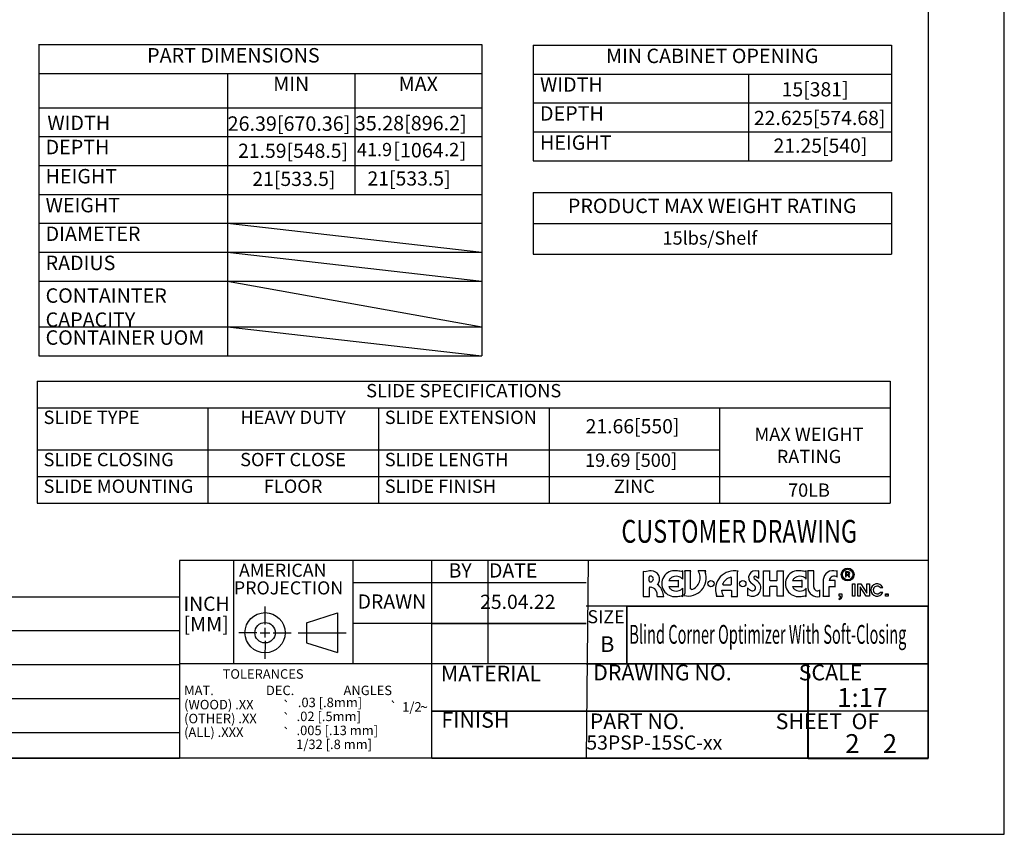
# Model space of a CAD drawing. Units: millimetres. Extents: x 214 to 4305, y 150 to 2797.
# Drawn here: x 2747 to 4305, y 150 to 1439 of the extents above; entities that cross this region are included whole.
import ezdxf
from ezdxf.lldxf.tags import DXFTag

# ---------------------------------------------------------------- set-up
doc = ezdxf.new("R2010")
doc.units = ezdxf.units.MM
for name, color, linetype in [('DEFAULT_1', 7, 'Continuous'), ('標題_(ISO)', 7, 'Continuous'), ('符號_(ISO)', 7, 'Continuous'), ('草圖幾何圖形_(ISO)', 7, 'Continuous')]:
    doc.layers.add(name, color=color, linetype=linetype)
doc.styles.add('SEACAD_Arial', font='arial.ttf', dxfattribs={"width": 0.8})
tags = doc.linetypes.add('CENTER2', pattern=[28.575, 19.05, -3.175, 3.175, -3.175]).pattern_tags.tags
tags[10:11] = [DXFTag(74, 4), DXFTag(75, 0), DXFTag(340, '0'), DXFTag(46, 0.0), DXFTag(50, 0.0), DXFTag(44, 0.0), DXFTag(45, 0.0)]
tags[8:9] = [DXFTag(74, 4), DXFTag(75, 0), DXFTag(340, '0'), DXFTag(46, 0.0), DXFTag(50, 0.0), DXFTag(44, 0.0), DXFTag(45, 0.0)]
tags[6:7] = [DXFTag(74, 4), DXFTag(75, 0), DXFTag(340, '0'), DXFTag(46, 0.0), DXFTag(50, 0.0), DXFTag(44, 0.0), DXFTag(45, 0.0)]
tags[4:5] = [DXFTag(74, 4), DXFTag(75, 0), DXFTag(340, '0'), DXFTag(46, 0.0), DXFTag(50, 0.0), DXFTag(44, 0.0), DXFTag(45, 0.0)]

# ---------------------------------------------------------------- blocks, each defined once
blk = doc.blocks.new('標題欄框_RAS')
at = {"color": 7, "linetype": 'Continuous'}
for p, q in [((272.72, 0), (272.72, 176.46)), ((264.7, 168.44), (264.7, 8.02)), ((185.71, 28.88), (185.71, 8.02)), ((264.7, 28.88), (185.71, 28.88)), ((191.44, 17.97), (191.44, 28.88)), ((204.02, 17.97), (204.02, 28.88)), ((212.34, 8.02), (212.34, 28.88)), ((218.26, 17.97), (218.26, 28.88)), ((228.83, 28.87), (228.6, 8.02)), ((234.62, 27.72), (234.62, 25.09)), ((234.83, 27.68), (234.62, 27.72)), ((235.25, 26.72), (235.25, 27.13)), ((238.79, 27.79), (238.63, 27.71)), ((238.79, 26.92), (238.79, 27.79)), ((238.98, 27.78), (239, 27.69)), ((239.66, 27.78), (238.98, 27.78)), ((239, 27.69), (239, 25.45)), ((239.63, 27.69), (239.66, 27.78)), ((239.63, 25.88), (239.63, 27.69)), ((241.22, 27.78), (240.42, 27.78)), ((241.18, 27.67), (241.22, 27.78)), ((243.93, 27.07), (243.87, 27.11)), ((243.93, 26.37), (243.93, 27.07)), ((244.56, 27.68), (244.64, 27.74)), ((244.56, 25.17), (244.56, 27.68)), ((246.55, 27.2), (246.81, 27)), ((246.81, 27.79), (246.7, 27.75)), ((246.81, 27), (246.81, 27.79)), ((247.33, 27.72), (247.3, 27.79)), ((247.3, 27.79), (247.99, 27.79)), ((247.33, 25.17), (247.33, 27.72)), ((247.99, 27.79), (247.96, 27.72)), ((247.96, 27.72), (247.96, 26.81)), ((248.75, 27.79), (249.43, 27.79)), ((248.77, 27.72), (248.75, 27.79)), ((248.77, 26.81), (248.77, 27.72)), ((249.43, 27.79), (249.4, 27.72)), ((249.4, 27.72), (249.4, 25.17)), ((251.83, 27.79), (251.67, 27.71)), ((251.83, 26.92), (251.83, 27.79)), ((252.64, 27.79), (251.96, 27.79)), ((251.96, 27.79), (251.98, 27.73)), ((251.98, 27.73), (251.98, 26.02)), ((252.61, 27.71), (252.64, 27.79)), ((252.61, 26.05), (252.61, 27.71)), ((255.1, 27.8), (254.97, 27.75)), ((255.1, 27.12), (255.1, 27.8)), ((255.95, 27.68), (255.95, 27.16)), ((256.25, 27.68), (255.95, 27.68)), ((255.95, 27.16), (256.04, 27.16)), ((256.04, 27.59), (256.04, 27.42)), ((256.25, 27.59), (256.04, 27.59)), ((256.04, 27.42), (256.25, 27.42)), ((256.04, 27.16), (256.04, 27.34)), ((256.04, 27.34), (256.22, 27.34)), ((256.22, 27.34), (256.32, 27.16)), ((256.42, 27.16), (256.3, 27.36)), ((256.32, 27.16), (256.42, 27.16)), ((228.6, 26.52), (204.02, 26.52)), ((235.27, 25.24), (235.27, 25.99)), ((238.26, 26.75), (237.32, 26.75)), ((237.32, 26.13), (238.26, 26.13)), ((238.35, 26.79), (238.26, 26.75)), ((238.26, 26.13), (238.35, 26.08)), ((238.35, 26.08), (238.35, 26.79)), ((243, 26.37), (243.05, 26.31)), ((243.05, 26.31), (243.86, 26.31)), ((243.86, 26.31), (243.93, 26.37)), ((245.63, 25.99), (245.63, 25.2)), ((245.96, 25.73), (245.63, 25.99)), ((246, 26.51), (246.35, 26.24)), ((246.7, 26.68), (246.34, 26.96)), ((247.96, 26.81), (248.01, 26.76)), ((248.01, 26.13), (247.96, 26.08)), ((247.96, 26.08), (247.96, 25.17)), ((248.01, 26.76), (248.73, 26.76)), ((248.73, 26.13), (248.01, 26.13)), ((248.73, 26.76), (248.77, 26.81)), ((248.77, 26.08), (248.73, 26.13)), ((248.77, 25.17), (248.77, 26.08)), ((251.3, 26.75), (250.36, 26.75)), ((250.36, 26.13), (251.3, 26.13)), ((251.39, 26.79), (251.3, 26.75)), ((251.3, 26.13), (251.39, 26.08)), ((251.39, 26.08), (251.39, 26.79)), ((253.61, 26.88), (253.61, 25.18)), ((254.81, 26.76), (254.24, 26.76)), ((254.24, 25.18), (254.24, 26.12)), ((254.24, 26.12), (254.81, 26.12)), ((254.88, 26.78), (254.81, 26.76)), ((254.81, 26.12), (254.88, 26.1)), ((254.88, 26.1), (254.88, 26.78)), ((256.69, 25.12), (256.69, 26.43)), ((256.69, 26.43), (256.94, 26.43)), ((256.94, 26.43), (256.94, 25.12)), ((257.26, 25.12), (257.26, 26.43)), ((257.26, 26.43), (257.58, 26.43)), ((257.51, 26.09), (257.51, 25.12)), ((258.15, 25.12), (257.51, 26.09)), ((257.58, 26.43), (258.23, 25.42)), ((258.23, 25.42), (258.23, 26.43)), ((258.23, 26.43), (258.48, 26.43)), ((258.48, 26.43), (258.48, 25.12)), ((259.61, 26.04), (259.9, 26.04)), ((119.53, 25.05), (185.71, 25.05)), ((185.71, 25.05), (185.71, 8.02)), ((234.62, 25.09), (235.3, 25.09)), ((235.3, 25.09), (235.27, 25.24)), ((236.08, 25.09), (236.8, 25.09)), ((236.8, 25.09), (236.75, 25.22)), ((238.63, 25.17), (238.79, 25.08)), ((238.79, 25.08), (238.79, 25.95)), ((239, 25.45), (238.92, 25.17)), ((239.72, 25.81), (239.63, 25.88)), ((242.35, 25.21), (242.31, 25.11)), ((242.31, 25.11), (243.09, 25.11)), ((242.89, 25.7), (242.95, 25.76)), ((242.95, 25.76), (243.86, 25.76)), ((243.86, 25.76), (243.93, 25.7)), ((243.93, 25.17), (243.9, 25.09)), ((243.9, 25.09), (244.58, 25.09)), ((243.93, 25.7), (243.93, 25.17)), ((244.58, 25.09), (244.56, 25.17)), ((245.63, 25.2), (245.7, 25.23)), ((247.3, 25.1), (247.33, 25.17)), ((247.99, 25.1), (247.3, 25.1)), ((247.96, 25.17), (247.99, 25.1)), ((248.75, 25.1), (248.77, 25.17)), ((249.43, 25.1), (248.75, 25.1)), ((249.4, 25.17), (249.43, 25.1)), ((251.67, 25.17), (251.83, 25.08)), ((251.83, 25.08), (251.83, 25.95)), ((253.25, 25.08), (253.25, 25.77)), ((253.61, 25.18), (253.59, 25.1)), ((253.59, 25.1), (254.27, 25.1)), ((254.27, 25.1), (254.24, 25.18)), ((255.29, 25.12), (255.29, 25.35)), ((255.29, 25.35), (255.57, 25.35)), ((255.43, 25.12), (255.29, 25.12)), ((255.57, 25.35), (255.57, 25.05)), ((256.94, 25.12), (256.69, 25.12)), ((257.51, 25.12), (257.26, 25.12)), ((258.48, 25.12), (258.15, 25.12)), ((259.9, 25.51), (259.61, 25.51)), ((260.19, 25.12), (260.19, 25.35)), ((260.19, 25.35), (260.45, 25.35)), ((260.19, 25.33), (260.45, 25.33)), ((260.19, 25.14), (260.45, 25.14)), ((260.45, 25.12), (260.19, 25.12)), ((260.45, 25.35), (260.45, 25.12)), ((194.73, 22.12), (194.73, 24.03)), ((264.7, 24.06), (228.6, 24.06)), ((232.88, 24.07), (232.88, 17.97)), ((232.9, 24.06), (264.69, 24.06)), ((232.9, 17.97), (232.9, 24.06)), ((255.29, 24.78), (255.28, 24.84)), ((264.69, 17.97), (264.69, 24.06)), ((199.11, 22.32), (202.39, 23.37)), ((202.39, 23.37), (202.39, 19.16)), ((199.11, 22.32), (199.11, 20.19)), ((228.6, 22.25), (204.02, 22.25)), ((212.34, 22.25), (218.26, 22.25)), ((218.26, 22.25), (228.59, 22.25)), ((119.53, 21.48), (185.71, 21.48)), ((193.87, 21.26), (191.96, 21.26)), ((194.23, 21.26), (195.23, 21.26)), ((194.73, 20.76), (194.73, 21.76)), ((195.59, 21.26), (197.5, 21.26)), ((194.73, 20.4), (194.72, 18.49)), ((199.11, 20.19), (202.39, 19.16)), ((264.68, 7.98), (264.68, 19.53)), ((119.53, 17.9), (185.71, 17.9)), ((264.7, 17.97), (185.71, 17.97)), ((228.6, 17.97), (251.99, 17.97)), ((232.9, 17.97), (264.69, 17.97)), ((251.99, 12.99), (251.99, 17.97)), ((252.01, 7.98), (252.01, 17.97)), ((252.01, 17.97), (252.01, 8.02)), ((119.53, 14.32), (185.71, 14.32)), ((264.7, 12.99), (212.34, 12.99)), ((212.34, 12.99), (228.63, 12.99)), ((228.6, 12.99), (251.99, 12.99)), ((228.6, 12.99), (251.99, 12.99)), ((251.99, 8.02), (251.99, 12.99)), ((119.53, 10.75), (185.71, 10.75)), ((264.7, 8.02), (8.02, 8.02)), ((119.53, 8.02), (185.71, 8.02)), ((212.34, 8.02), (228.63, 8.02)), ((228.6, 8.02), (251.99, 8.02)), ((252.01, 7.98), (264.68, 7.98)), ((0, 0), (272.72, 0))]:
    blk.add_line(p, q, dxfattribs=at)
for centre, radius in [((256.19, 27.4), 0.682), ((256.19, 27.4), 0.551), ((241.77, 26.43), 0.336), ((245.13, 26.43), 0.336), ((194.73, 21.26), 2.12), ((194.73, 21.26), 1.08)]:
    blk.add_circle(centre, radius, dxfattribs=at)
for centre, radius, start, end in [((235.47, 26.02), 1.78, 90.3537, 111.063), ((235.34, 27.13), 0.0902, 105.2783, 180), ((235.4, 26.93), 0.305, 254.7217, 105.2783), ((235.47, 26.91), 0.881, 318.6627, 91.012), ((237.94, 26.44), 1.36, 82.6613, 277.3387), ((238.07, 26.36), 0.856, 110.6662, 132.3218), ((238.1, 26.28), 0.939, 69.3338, 110.6662), ((238.03, 25.59), 2.2, 74.1743, 87.6421), ((238.13, 26.36), 0.856, 47.6782, 69.3338), ((239.34, 27.06), 1.93, 257.399, 18.4416), ((239.34, 27.06), 1.3, 287.1002, 33.7707), ((244.21, 25.83), 1.96, 77.399, 198.2063), ((244.21, 25.83), 1.33, 105.05, 155.9096), ((246.46, 27.07), 0.723, 70.6643, 232.1869), ((246.45, 27.08), 0.161, 48.9432, 228.9432), ((250.99, 26.44), 1.36, 82.6613, 277.3387), ((251.12, 26.36), 0.856, 110.6662, 132.3219), ((251.15, 26.28), 0.939, 69.3338, 110.6662), ((251.07, 25.59), 2.2, 74.1743, 87.6421), ((251.18, 26.36), 0.856, 47.6782, 69.3338), ((254.65, 26.76), 1.04, 72.0183, 173.7052), ((254.77, 26.7), 0.534, 51.2947, 173.7507), ((256.26, 27.52), 0.161, 285.2284, 92.0469), ((256.24, 27.51), 0.0852, 278.6135, 81.3865), ((235.34, 26.72), 0.0902, 180, 254.7217), ((235.36, 25.99), 0.0902, 86.0615, 180), ((235.31, 25.28), 0.797, 346.2912, 86.0615), ((235.21, 25.09), 1.55, 4.711, 53.4504), ((238.03, 26.41), 0.789, 132.3218, 154.1631), ((238.03, 26.47), 0.789, 205.8369, 227.6782), ((238.06, 26.16), 1.05, 45.9797, 51.6136), ((246.15, 25.99), 0.883, 239.3617, 52.1869), ((246.15, 25.99), 0.321, 232.1869, 52.1869), ((251.07, 26.41), 0.789, 132.3219, 154.1631), ((251.07, 26.47), 0.789, 205.8369, 227.6782), ((251.1, 26.16), 1.05, 45.9797, 51.6136), ((253.01, 26.09), 1.03, 183.9941, 283.078), ((253.01, 26.09), 0.4, 185.136, 305.7601), ((259.3, 25.77), 0.656, 23.7955, 336.2045), ((259.3, 25.77), 0.407, 40.5742, 319.4258), ((238.07, 26.52), 0.856, 227.6782, 249.3338), ((238.1, 26.6), 0.939, 249.3338, 290.6662), ((238.03, 27.28), 2.2, 272.3579, 285.8257), ((238.13, 26.52), 0.856, 290.6662, 312.3219), ((238.06, 26.71), 1.05, 308.3864, 314.0203), ((244.21, 25.83), 1.33, 185.3512, 212.7214), ((251.12, 26.52), 0.856, 227.6782, 249.3338), ((251.15, 26.6), 0.939, 249.3338, 290.6662), ((251.07, 27.28), 2.2, 272.3579, 285.8257), ((251.18, 26.52), 0.856, 290.6662, 312.3218), ((251.1, 26.71), 1.05, 308.3864, 314.0203), ((255.23, 25.05), 0.209, 282.9939, 19.4194), ((255.28, 25.07), 0.292, 272.1284, 345.6975), ((255.39, 25.05), 0.18, 345.6975, 0)]:
    blk.add_arc(centre, radius, start, end, dxfattribs=at)
at = {"layer": 'DEFAULT_1', "color": 7, "linetype": 'CENTER2'}
blk.add_line((198.21, 21.26), (203.3, 21.26), dxfattribs=at)
at = {"insert": (232.32, 33.16), "char_height": 2.4063, "width": 28.1956, "attachment_point": 1, "style": 'SEACAD_Arial'}
blk.add_mtext('{\\fArial|b0||i0||c0|p34;\\C7;\\H2.4063;\\W0.752;CUSTOMER DRAWING}', dxfattribs=at)
for s, insert, char_height, width, attachment_point in [('{\\fArial|b0||i0||c0|p34;\\C7;\\H1.377000064;\\W1.;AMERICAN}', (191.98, 27.16), 1.377, 10.118, 7), ('{\\fArial|b0||i0||c0|p34;\\C7;\\H1.50000006;\\W1.;BY    DATE}', (214.1, 27.08), 1.5, 10.7283, 7), ('{\\fArial|b0||i0||c0|p34;\\C7;\\H1.377000064;\\W1.;PROJECTION}', (191.44, 25.3), 1.377, 12.393, 7), ('{\\fArial|b0||i0||c0|p34;\\C7;\\H1.50000006;\\W1.;INCH}', (186.12, 23.57), 1.5, 5.087, 7), ('{\\fArial|b0||i0||c0|p34;\\C7;\\H1.50000006;\\W1.;DRAWN}', (204.5, 23.8), 1.5, 7.9891, 7), ('{\\fArial|b0||i0||c0|p34;\\C7;\\H1.529999971;\\W1.;[MM]}', (186.12, 21.4), 1.53, 4.7231, 7), ('{\\fArial|b0||i0||c0|p34;\\C7;\\H1.377000064;\\W1.;SIZE}', (228.74, 22.26), 1.377, 4.2807, 7), ('{\\fArial|b0||i0||c0|p34;\\C7;\\H1.652400047;\\W1.;B}', (230.1, 19.23), 1.6524, 1.5446, 7), ('{\\fArial|b0||i0||c0|p34;\\C7;\\H1.652400047;\\W1.;MATERIAL}', (213.28, 16.13), 1.6524, 11.5668, 7), ('{\\fArial|b0||i0||c0|p34;\\C7;\\H1.652400047;\\W1.;DRAWING NO.              SCALE}', (229.34, 16.24), 1.6524, 32.617, 7), ('{\\fArial|b0||i1||c0|p34;\\C7;\\H1.;\\W1.;             TOLERANCES}', (186.28, 16.41), 1, 17.9248, 7), ('{\\fArial|b0||i0||c0|p34;\\C7;\\H1.;\\W1.;MAT.                  DEC.                 ANGLES}', (186.19, 14.68), 1, 26.6087, 7), ('{\\fArial|b0||i0||c0|p34;\\C7;\\H1.;\\W1.;(WOOD) .XX  }', (186.19, 13.18), 1, 10.8031, 7), ('{\\fSolid Edge ANSI|b0||i0||c0|p34;\\C7;\\H1.;\\W1.;`}', (196.56, 14.04), 1, 1.6714, 1), ('{\\fTahoma|b0||i0||c0|p34;\\C7;\\H1.;\\W1.;.03 [.8mm]    }', (198.19, 14.41), 1, 9.4137, 1), ('{\\fSolid Edge ANSI|b0||i0||c0|p34;\\C7;\\H1.;\\W1.;`}', (207.87, 13.96), 1, 1.6714, 1), ('{\\fTahoma|b0||i0||c0|p34;\\C7;\\H1.;\\W1.;1/2}', (209.2, 13.94), 1, 2.2282, 1), ('{\\fSolid Edge ANSI|b0||i0||c0|p34;\\C7;\\H1.1016;\\W1.;~}', (211.08, 13.97), 1.1016, 0.5318, 1), ('{\\fArial|b0||i0||c0|p34;\\C7;\\H1.;\\W1.;(OTHER) .XX  }', (186.19, 11.71), 1, 11.2023, 7), ('{\\fSolid Edge ANSI|b0||i0||c0|p34;\\C7;\\H1.;\\W1.;`}', (196.56, 12.73), 1, 1.6714, 1), ('{\\fTahoma|b0||i0||c0|p34;\\C7;\\H1.;\\W1.;.02 [.5mm]}', (198.06, 12.94), 1, 7.5109, 1), ('{\\fArial|b0||i0||c0|p34;\\C7;\\H1.652400047;\\W1.;FINISH}', (213.33, 11.24), 1.6524, 7.5436, 7), ('{\\fArial|b0||i0||c0|p34;\\C7;\\H1.652400047;\\W1.;PART NO.                   SHEET  OF}', (228.98, 11.09), 1.6524, 35.4188, 7), ('{\\fTahoma|b0||i0||c0|p34;\\C7;\\H1.;\\W1.;.005 [.13 mm]}', (198.05, 11.46), 1, 9.639, 1), ('{\\fArial|b0||i0||c0|p34;\\C7;\\H1.;\\W1.;(ALL) .XXX  }', (186.19, 10.27), 1, 8.4296, 7), ('{\\fSolid Edge ANSI|b0||i0||c0|p34;\\C7;\\H1.;\\W1.;`}', (196.56, 11.19), 1, 1.6714, 1), ('{\\fTahoma|b0||i0||c0|p34;\\C7;\\H1.;\\W1.;1/32 [.8 mm]}', (198.01, 9.99), 1, 8.938, 1)]:
    blk.add_mtext(s, dxfattribs=dict(insert=insert, char_height=char_height, width=width, attachment_point=attachment_point))
at = {"layer": '標題_(ISO)', "char_height": 1.5, "attachment_point": 1}
for s, insert, width in [('{\\fArial|b0||i0||c0|p34;\\C7;\\H1.5;\\W1.;         25.04.22}', (213.29, 25.27), 13.8132), ('{\\fArial|b0||i0||c0|p34;\\C7;\\H1.5;\\W1.;53PSP-15SC-xx}', (228.63, 10.43), 19.7973)]:
    blk.add_mtext(s, dxfattribs=dict(at, insert=insert, width=width))
at = {"layer": '標題_(ISO)', "insert": (233.16, 22.09), "char_height": 2, "width": 30.087, "attachment_point": 1, "style": 'SEACAD_Arial'}
blk.add_mtext('{\\fArial|b0||i0||c0|p34;\\C7;\\H2.00000003;\\W0.564;Blind Corner Optimizer With Soft-Closing}', dxfattribs=at)
blk = doc.blocks.new('SE1')
at = {"layer": '符號_(ISO)', "attachment_point": 1}
for s, insert, char_height, width in [('{\\fArial|b0||i0||c0|p34;\\C7;\\H20.9702;\\W1.;41.9}', (3280.6, 1243.8), 20.97, 57.44), ('{\\fArial|b0||i0||c0|p34;\\C7;\\H22.86;\\W1.;[1064}', (3338.1, 1243.8), 22.86, 80.507), ('{\\fArial|b0||i0||c0|p34;\\C7;\\H20.9702;\\W1.;.2}', (3418.6, 1243.8), 20.97, 24.617), ('{\\fArial|b0||i0||c0|p34;\\C7;\\H22.86;\\W1.;]}', (3443.2, 1243.8), 22.86, 8.945)]:
    blk.add_mtext(s, dxfattribs=dict(at, insert=insert, char_height=char_height, width=width))
blk = doc.blocks.new('SE')
at = {"layer": '符號_(ISO)'}
blk.add_blockref('SE1', (0, 0), dxfattribs=at)

msp = doc.modelspace()

# ---------------------------------------------------------------- linework, layer by layer
at = {"color": 7, "linetype": 'Continuous'}
for p, q in [((2776.938, 1399.867), (2776.938, 907.152)), ((2776.938, 1399.431), (3478.308, 1399.431)), ((3478.308, 1399.431), (3478.308, 907.152)), ((3559.31, 1398.471), (4126.238, 1398.471)), ((3559.31, 1398.471), (3559.31, 1215.591)), ((4126.238, 1398.471), (4126.238, 1215.591)), ((2776.938, 1353.711), (3478.308, 1353.711)), ((3075.972, 1353.711), (3075.972, 907.152)), ((3277.448, 1353.711), (3277.14, 1162.419)), ((3559.31, 1352.751), (4126.238, 1352.751)), ((3900.07, 1352.751), (3900.07, 1215.591)), ((2776.938, 1299.579), (3478.308, 1299.579)), ((3559.31, 1307.031), (4126.238, 1307.031)), ((2776.938, 1253.859), (3478.308, 1253.859)), ((3559.31, 1261.311), (4126.238, 1261.311)), ((3559.31, 1215.591), (4126.238, 1215.591)), ((2776.938, 1208.139), (3478.308, 1208.139)), ((2776.938, 1162.419), (3478.308, 1162.419)), ((3559.31, 1165.245), (4126.238, 1165.245)), ((3559.31, 1165.245), (3559.31, 1067.709)), ((4126.238, 1165.245), (4126.238, 1067.709)), ((2776.938, 1116.699), (3478.308, 1116.699)), ((3559.31, 1116.477), (4126.238, 1116.477)), ((2776.938, 1070.979), (3478.308, 1070.979)), ((3559.31, 1067.709), (4126.238, 1067.709)), ((2776.938, 1025.259), (3478.308, 1025.259)), ((2776.938, 952.872), (3478.308, 952.872)), ((2776.938, 907.152), (3478.308, 907.152)), ((2774.563, 867.154), (4124.563, 867.154)), ((2774.563, 867.154), (2774.563, 673.798)), ((4124.563, 867.154), (4124.563, 673.798)), ((2774.563, 824.967), (4124.563, 824.967)), ((3044.563, 824.967), (3044.563, 673.798)), ((3314.563, 824.967), (3314.563, 673.798)), ((3584.563, 824.967), (3584.563, 673.798)), ((3854.563, 824.967), (3854.563, 673.798)), ((2774.563, 758.173), (3854.563, 758.173)), ((2774.563, 715.986), (4124.563, 715.986)), ((2774.563, 673.798), (4124.563, 673.798))]:
    msp.add_line(p, q, dxfattribs=at)
at = {"layer": '草圖幾何圖形_(ISO)', "color": 7, "linetype": 'Continuous'}
for p, q in [((3075.972, 1116.699), (3478.308, 1070.979)), ((3075.972, 1070.979), (3478.308, 1025.259)), ((3075.972, 1025.259), (3478.308, 952.872)), ((3075.972, 952.872), (3478.308, 907.152))]:
    msp.add_line(p, q, dxfattribs=at)

# ---------------------------------------------------------------- block references
at = {"color": 7, "xscale": 15, "yscale": 15, "zscale": 15}
msp.add_blockref('標題欄框_RAS', (214.23, 150), dxfattribs=at)
msp.add_blockref('SE', (0, 0))

# ---------------------------------------------------------------- texts
for s, insert, char_height, width, attachment_point in [('{\\fArial|b0||i0||c0|p34;\\C7;\\H22.86;\\W1.;PART DIMENSIONS}', (3085.116, 1393.91), 22.86, 296.1861, 2), ('{\\fArial|b0||i0||c0|p34;\\C7;\\H22.86;\\W1.;MIN CABINET OPENING}', (3842.774, 1392.95), 22.86, 361.78436, 2), ('{\\fArial|b0||i0||c0|p34;\\C7;\\H22.86;\\W1.;MIN}', (3176.556, 1348.59), 22.86, 58.14392, 2), ('{\\fArial|b0||i0||c0|p34;\\C7;\\H22.86;\\W1.;MAX}', (3377.724, 1348.59), 22.86, 68.08305, 2), ('{\\fArial|b0||i0||c0|p34;\\C7;\\H22.86;\\W1.;WIDTH}', (3570.283, 1347.63), 22.86, 106.34871, 1), ('{\\fArial|b0||i0||c0|p34;\\C7;\\H22.86;\\W1.;DEPTH}', (3570.283, 1301.91), 22.86, 108.33653, 1), ('{\\fArial|b0||i0||c0|p34;\\C7;\\H22.86;\\W1.;WIDTH}', (2790.678, 1286.991), 22.86, 106.34871, 1), ('{\\fArial|b0||i0||c0|p34;\\C7;\\H22.86;\\W1.;DEPTH}', (2787.911, 1248.738), 22.86, 108.33653, 1), ('{\\fArial|b0||i0||c0|p34;\\C7;\\H22.86;\\W1.;HEIGHT}', (3570.283, 1255.79), 22.86, 120.76044, 1), ('{\\fArial|b0||i0||c0|p34;\\C7;\\H22.86;\\W1.;HEIGHT}', (2787.911, 1202.617), 22.86, 120.76044, 1), ('{\\fArial|b0||i0||c0|p34;\\C7;\\H22.86;\\W1.;WEIGHT}', (2787.911, 1156.897), 22.86, 129.70566, 1), ('{\\fArial|b0||i0||c0|p34;\\C7;\\H22.86;\\W1.;PRODUCT MAX WEIGHT RATING}', (3842.774, 1155.7), 22.86, 502.92001, 2), ('{\\fArial|b0||i0||c0|p34;\\C7;\\H22.86;\\W1.;DIAMETER}', (2787.911, 1111.578), 22.86, 164.98958, 1), ('{\\fArial|b0||i0||c0|p34;\\C7;\\H22.86;\\W1.;RADIUS}', (2787.911, 1065.457), 22.86, 120.26349, 1), ('{\\fArial|b0||i0||c0|p34;\\C7;\\H22.86;\\W1.;CONTAINTER \\P}{\\fArial|b0||i0||c0|p34;\\C7;\\H22.86;\\W1.;CAPACITY}', (2787.911, 1013.774), 22.86, 386.59861, 1), ('{\\fArial|b0||i0||c0|p34;\\C7;\\H22.86;\\W1.;CONTAINER UOM}', (2787.911, 947.351), 22.86, 270.84131, 1), ('{\\fArial|b0||i0||c0|p34;\\C7;\\H21.0938;\\W1.;SLIDE SPECIFICATIONS}', (3449.563, 862.429), 21.0938, 339.33505, 2), ('{\\fArial|b0||i0||c0|p34;\\C7;\\H21.0938;\\W1.;SLIDE TYPE}', (2784.688, 820.242), 21.0938, 170.58465, 1), ('{\\fArial|b0||i0||c0|p34;\\C7;\\H21.0938;\\W1.;HEAVY DUTY }', (3179.563, 820.242), 21.0938, 195.8055, 2), ('{\\fArial|b0||i0||c0|p34;\\C7;\\H21.0938;\\W1.;SLIDE EXTENSION}', (3324.688, 820.242), 21.0938, 281.49513, 1), ('{\\fArial|b0||i0||c0|p34;\\C7;\\H21.0938;\\W1.;MAX WEIGHT\\P}{\\fArial|b0||i0||c0|p34;\\C7;\\H21.0938;\\W1.;RATING}', (3995.891, 765.333), 21.0938, 202.90204, 5), ('{\\fArial|b0||i0||c0|p34;\\C7;\\H21.0938;\\W1.;SLIDE CLOSING}', (2784.688, 753.448), 21.0938, 226.07052, 1), ('{\\fArial|b0||i0||c0|p34;\\C7;\\H21.0938;\\W1.;SOFT CLOSE }', (3179.563, 753.448), 21.0938, 195.34694, 2), ('{\\fArial|b0||i0||c0|p34;\\C7;\\H21.0938;\\W1.;SLIDE LENGTH}', (3324.688, 753.448), 21.0938, 213.23081, 1), ('{\\fArial|b0||i0||c0|p34;\\C7;\\H21.0938;\\W1.;19.69 [500]}', (3714.346, 752.413), 21.0938, 148.57373, 2), ('{\\fArial|b0||i0||c0|p34;\\C7;\\H21.0938;\\W1.;SLIDE MOUNTING}', (2784.688, 711.261), 21.0938, 253.58417, 1), ('{\\fArial|b0||i0||c0|p34;\\C7;\\H21.0938;\\W1.;FLOOR }', (3179.563, 711.261), 21.0938, 109.59606, 2), ('{\\fArial|b0||i0||c0|p34;\\C7;\\H21.0938;\\W1.;SLIDE FINISH}', (3324.688, 711.261), 21.0938, 189.84421, 1), ('{\\fArial|b0||i0||c0|p34;\\C7;\\H21.0938;\\W1.;ZINC}', (3719.563, 711.261), 21.0938, 68.32558, 2)]:
    msp.add_mtext(s, dxfattribs=dict(insert=insert, char_height=char_height, width=width, attachment_point=attachment_point))
at = {"layer": '符號_(ISO)', "attachment_point": 1}
for s, insert, char_height, width in [('{\\fArial|b0||i0||c0|p34;\\C7;\\H22.5;\\W1.;15[381]}', (3952.636, 1339.937), 22.5, 132.06523), ('{\\fArial|b0||i0||c0|p34;\\C7;\\H22.5;\\W1.;22.625[574.68]}', (3908.714, 1294.541), 22.5, 221.14786), ('{\\fArial|b0||i0||c0|p34;\\C7;\\H22.86;\\W1.;26.39[670.36]}', (3075.972, 1285.862), 22.86, 196.79479), ('{\\fArial|b0||i0||c0|p34;\\C7;\\H22.86;\\W1.;35.28[896.2]}', (3277.34, 1286.492), 22.86, 178.90436), ('{\\fArial|b0||i0||c0|p34;\\C7;\\H22.5;\\W1.;21.25[540]}', (3939.828, 1250.81), 22.5, 151.89421), ('{\\fArial|b0||i0||c0|p34;\\C7;\\H22.5;\\W1.;21.59[548.5]}', (3092.471, 1242.666), 22.5, 176.08697), ('{\\fArial|b0||i0||c0|p34;\\C7;\\H22.5;\\W1.;21[533.5]}', (3115.053, 1198.237), 22.5, 132.06523), ('{\\fArial|b0||i0||c0|p34;\\C7;\\H22.5;\\W1.;21[533.5]}', (3297.246, 1198.855), 22.5, 132.06523), ('{\\fArial|b0||i0||c0|p34;\\C7;\\H20.9702;\\W1.;15lbs/Shelf}', (3764.198, 1103.857), 20.9702, 162.82268), ('{\\fArial|b0||i0||c0|p34;\\C7;\\H22.5;\\W1.;21.66[550]}', (3642.455, 806.842), 22.5, 149.67392), ('{\\fArial|b0||i0||c0|p34;\\C7;\\H20.9702;\\W1.;70LB}', (3962.878, 705.064), 20.9702, 68.83697), ('{\\fArial|b0||i0||c0|p34;\\C7;\\H30.00000045;\\W1.;1:17}', (4040.565, 381.417), 30, 82.17392), ('{\\fArial|b0||i0||c0|p34;\\C7;\\H30.00000045;\\W1.;2    2}', (4053.263, 308.473), 30, 93.91305)]:
    msp.add_mtext(s, dxfattribs=dict(at, insert=insert, char_height=char_height, width=width))

doc.saveas('drawing.dxf')
